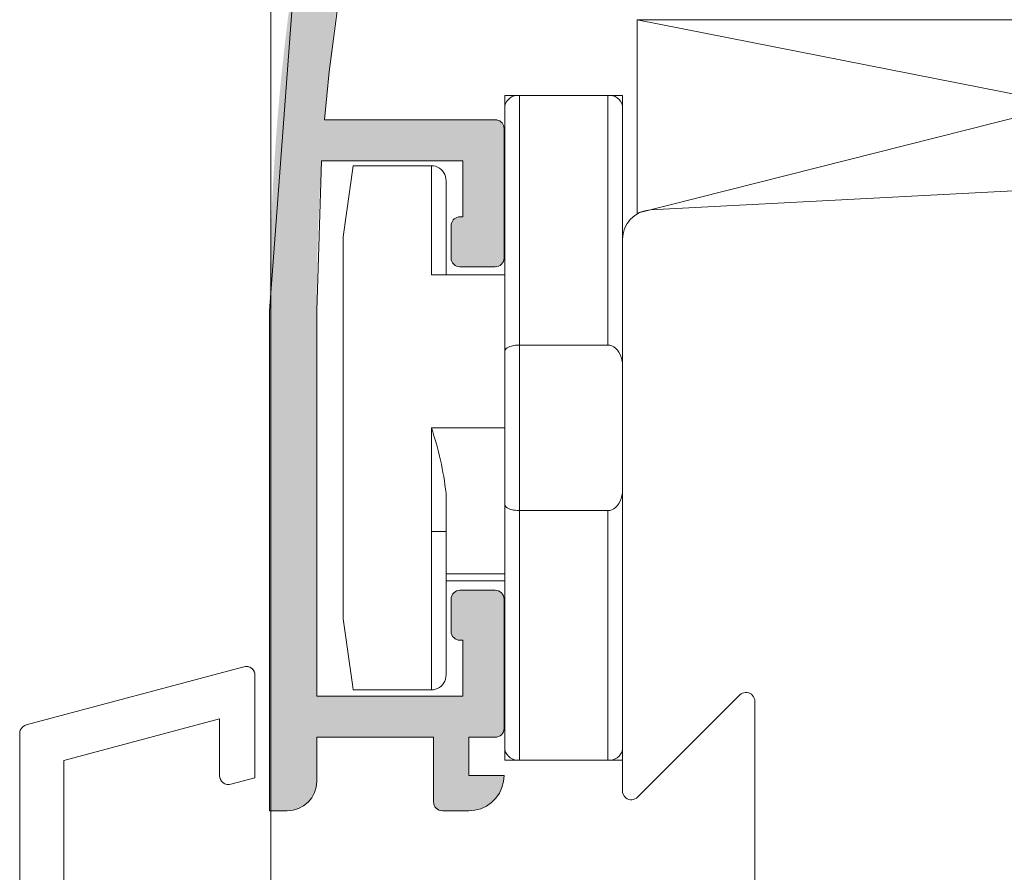
# Model space of a CAD drawing. Units: millimetres. Extents: x 34806 to 35801, y -11508 to -10153.
# Drawn here: x 35385 to 35418, y -10947 to -10918 of the extents above; entities that cross this region are included whole.
import ezdxf

# ---------------------------------------------------------------- set-up
doc = ezdxf.new("R2010")
doc.units = ezdxf.units.MM
doc.header["$LTSCALE"] = 5
doc.layers.add('Ech.1_5', color=7, linetype='Continuous')

msp = doc.modelspace()

# ---------------------------------------------------------------- hatches: boundary and pattern name
at = {"layer": 'Ech.1_5', "linetype": 'Continuous', "lineweight": 20, "transparency": 33554687}
msp.add_hatch(color=7, dxfattribs=at).paths.add_polyline_path([(35397.356, -10903.892, 0.258952), (35396.659, -10904.566, 0.073998), (35393.192, -10927.86), (35393.192, -10944.86), (35393.792, -10944.86, 0.414214), (35394.792, -10943.86), (35394.792, -10942.36), (35398.765, -10942.36), (35398.765, -10944.56, 0.414214), (35399.065, -10944.86), (35399.965, -10944.86, 0.414214), (35401.165, -10943.66), (35399.965, -10943.66), (35399.965, -10942.36), (35400.865, -10942.36, 0.414214), (35401.165, -10942.06), (35401.165, -10937.66, 0.414214), (35400.865, -10937.36), (35399.665, -10937.36, 0.414214), (35399.365, -10937.66), (35399.365, -10938.76, 0.414214), (35399.665, -10939.06), (35399.765, -10939.06), (35399.765, -10940.96), (35394.792, -10940.96), (35394.792, -10931.821), (35394.792, -10927.86, -0.016276), (35394.958, -10922.76), (35399.765, -10922.76), (35399.765, -10924.66), (35399.665, -10924.66, 0.414214), (35399.365, -10924.96), (35399.365, -10926.06, 0.414214), (35399.665, -10926.36), (35400.865, -10926.36, 0.414214), (35401.165, -10926.06), (35401.165, -10921.66, 0.414214), (35400.865, -10921.36), (35395.059, -10921.36), (35395.216, -10919.724, -0.013091), (35395.748, -10915.654), (35401.192, -10914.195), (35401.192, -10911.185), (35400.37, -10910.965, 0.493145), (35399.992, -10911.255), (35399.992, -10913.274), (35395.964, -10914.354, -0.029901), (35398.127, -10905.238), (35399.992, -10904.738), (35399.992, -10906.471, 0.492456), (35400.369, -10906.761), (35401.192, -10906.542), (35401.192, -10903.255, 0.493145), (35400.815, -10902.965)])
msp.add_hatch(color=7, dxfattribs=at).paths.add_polyline_path([(35397.356, -10903.892, 0.258952), (35396.659, -10904.566, 0.073998), (35393.192, -10927.86), (35393.192, -10944.86), (35393.792, -10944.86, 0.414214), (35394.792, -10943.86), (35394.792, -10942.36), (35398.765, -10942.36), (35398.765, -10944.56, 0.414214), (35399.065, -10944.86), (35399.965, -10944.86, 0.414214), (35401.165, -10943.66), (35399.965, -10943.66), (35399.965, -10942.36), (35400.865, -10942.36, 0.414214), (35401.165, -10942.06), (35401.165, -10937.66, 0.414214), (35400.865, -10937.36), (35399.665, -10937.36, 0.414214), (35399.365, -10937.66), (35399.365, -10938.76, 0.414214), (35399.665, -10939.06), (35399.765, -10939.06), (35399.765, -10940.96), (35394.792, -10940.96), (35394.792, -10931.821), (35394.792, -10927.86, -0.016276), (35394.958, -10922.76), (35399.765, -10922.76), (35399.765, -10924.66), (35399.665, -10924.66, 0.414214), (35399.365, -10924.96), (35399.365, -10926.06, 0.414214), (35399.665, -10926.36), (35400.865, -10926.36, 0.414214), (35401.165, -10926.06), (35401.165, -10921.66, 0.414214), (35400.865, -10921.36), (35395.059, -10921.36), (35395.216, -10919.724, -0.013091), (35395.748, -10915.654), (35401.192, -10914.195), (35401.192, -10911.185), (35400.37, -10910.965, 0.493145), (35399.992, -10911.255), (35399.992, -10913.274), (35395.964, -10914.354, -0.029901), (35398.127, -10905.238), (35399.992, -10904.738), (35399.992, -10906.471, 0.492456), (35400.369, -10906.761), (35401.192, -10906.542), (35401.192, -10903.255, 0.493145), (35400.815, -10902.965)])

# ---------------------------------------------------------------- linework, layer by layer
at = {"layer": 'Ech.1_5', "color": 7, "linetype": 'Continuous', "lineweight": 20}
for p, q in [((35393.216, -10867.743), (35393.245, -10979.408)), ((35395.216, -10919.724), (35395.748, -10915.654)), ((35395.216, -10919.724), (35395.748, -10915.654)), ((35394.064, -10916.085), (35393.192, -10927.86)), ((35394.064, -10916.085), (35393.192, -10927.86)), ((35431.692, -10917.955), (35405.692, -10924.53)), ((35405.692, -10917.955), (35431.692, -10923.086)), ((35405.692, -10917.955), (35405.692, -10924.53)), ((35405.692, -10917.955), (35431.692, -10917.955)), ((35431.692, -10917.955), (35405.692, -10924.53)), ((35405.692, -10917.955), (35431.692, -10923.086)), ((35405.692, -10917.955), (35405.692, -10924.53)), ((35405.692, -10917.955), (35431.692, -10917.955)), ((35395.059, -10921.36), (35395.216, -10919.724)), ((35395.059, -10921.36), (35395.216, -10919.724)), ((35400.865, -10921.36), (35395.059, -10921.36)), ((35400.865, -10921.36), (35395.059, -10921.36)), ((35401.015, -10921.4), (35400.967, -10921.378)), ((35401.015, -10921.4), (35400.967, -10921.378)), ((35401.057, -10921.43), (35401.015, -10921.4)), ((35401.057, -10921.43), (35401.015, -10921.4)), ((35401.094, -10921.467), (35401.057, -10921.43)), ((35401.094, -10921.467), (35401.057, -10921.43)), ((35401.124, -10921.51), (35401.094, -10921.467)), ((35401.124, -10921.51), (35401.094, -10921.467)), ((35401.146, -10921.558), (35401.124, -10921.51)), ((35401.146, -10921.558), (35401.124, -10921.51)), ((35401.16, -10921.608), (35401.146, -10921.558)), ((35401.16, -10921.608), (35401.146, -10921.558)), ((35401.165, -10921.66), (35401.16, -10921.608)), ((35401.165, -10921.66), (35401.16, -10921.608)), ((35401.165, -10926.06), (35401.165, -10921.66)), ((35401.165, -10926.06), (35401.165, -10921.66)), ((35394.792, -10927.86), (35394.958, -10922.76)), ((35394.792, -10927.86), (35394.958, -10922.76)), ((35394.958, -10922.76), (35399.765, -10922.76)), ((35394.958, -10922.76), (35399.765, -10922.76)), ((35399.765, -10922.76), (35399.765, -10924.66)), ((35399.765, -10922.76), (35399.765, -10924.66)), ((35434.192, -10922.955), (35406.14, -10924.425)), ((35434.192, -10922.955), (35406.14, -10924.425)), ((35406.14, -10924.425), (35431.692, -10923.086)), ((35406.14, -10924.425), (35431.692, -10923.086)), ((35405.952, -10924.453), (35405.774, -10924.516)), ((35405.952, -10924.453), (35405.774, -10924.516)), ((35406.14, -10924.425), (35405.952, -10924.453)), ((35406.14, -10924.425), (35405.952, -10924.453)), ((35399.405, -10924.81), (35399.383, -10924.858)), ((35399.405, -10924.81), (35399.383, -10924.858)), ((35399.435, -10924.767), (35399.405, -10924.81)), ((35399.435, -10924.767), (35399.405, -10924.81)), ((35399.472, -10924.73), (35399.435, -10924.767)), ((35399.472, -10924.73), (35399.435, -10924.767)), ((35399.515, -10924.7), (35399.472, -10924.73)), ((35399.515, -10924.7), (35399.472, -10924.73)), ((35399.562, -10924.678), (35399.515, -10924.7)), ((35399.562, -10924.678), (35399.515, -10924.7)), ((35399.612, -10924.665), (35399.562, -10924.678)), ((35399.612, -10924.665), (35399.562, -10924.678)), ((35399.665, -10924.66), (35399.612, -10924.665)), ((35399.665, -10924.66), (35399.612, -10924.665)), ((35399.765, -10924.66), (35399.665, -10924.66)), ((35399.765, -10924.66), (35399.665, -10924.66)), ((35405.467, -10924.735), (35405.35, -10924.885)), ((35405.467, -10924.735), (35405.35, -10924.885)), ((35405.61, -10924.611), (35405.467, -10924.735)), ((35405.61, -10924.611), (35405.467, -10924.735)), ((35405.774, -10924.516), (35405.61, -10924.611)), ((35405.774, -10924.516), (35405.61, -10924.611)), ((35399.365, -10924.96), (35399.365, -10926.06)), ((35399.365, -10924.96), (35399.365, -10926.06)), ((35405.35, -10924.885), (35405.263, -10925.053)), ((35405.35, -10924.885), (35405.263, -10925.053)), ((35405.192, -10925.424), (35405.192, -10944.186)), ((35405.192, -10925.424), (35405.192, -10944.186)), ((35399.365, -10926.06), (35399.37, -10926.119)), ((35399.365, -10926.06), (35399.37, -10926.119)), ((35399.37, -10926.119), (35399.387, -10926.175)), ((35399.37, -10926.119), (35399.387, -10926.175)), ((35399.387, -10926.175), (35399.415, -10926.227)), ((35399.387, -10926.175), (35399.415, -10926.227)), ((35399.415, -10926.227), (35399.452, -10926.272)), ((35399.415, -10926.227), (35399.452, -10926.272)), ((35399.452, -10926.272), (35399.498, -10926.31)), ((35399.452, -10926.272), (35399.498, -10926.31)), ((35399.498, -10926.31), (35399.55, -10926.337)), ((35399.498, -10926.31), (35399.55, -10926.337)), ((35399.665, -10926.36), (35400.865, -10926.36)), ((35399.665, -10926.36), (35400.865, -10926.36)), ((35400.865, -10926.36), (35400.923, -10926.354)), ((35400.865, -10926.36), (35400.923, -10926.354)), ((35400.923, -10926.354), (35400.979, -10926.337)), ((35400.923, -10926.354), (35400.979, -10926.337)), ((35400.979, -10926.337), (35401.031, -10926.31)), ((35400.979, -10926.337), (35401.031, -10926.31)), ((35401.031, -10926.31), (35401.077, -10926.272)), ((35401.031, -10926.31), (35401.077, -10926.272)), ((35401.077, -10926.272), (35401.114, -10926.227)), ((35401.077, -10926.272), (35401.114, -10926.227)), ((35401.114, -10926.227), (35401.142, -10926.175)), ((35401.114, -10926.227), (35401.142, -10926.175)), ((35393.192, -10927.86), (35393.192, -10944.86)), ((35393.192, -10927.86), (35393.192, -10944.86)), ((35394.792, -10931.821), (35394.792, -10927.86)), ((35394.792, -10931.821), (35394.792, -10927.86)), ((35394.792, -10940.96), (35394.792, -10931.821)), ((35394.792, -10940.96), (35394.792, -10931.821)), ((35399.415, -10937.494), (35399.387, -10937.545)), ((35399.415, -10937.494), (35399.387, -10937.545)), ((35399.452, -10937.448), (35399.415, -10937.494)), ((35399.452, -10937.448), (35399.415, -10937.494)), ((35399.498, -10937.411), (35399.452, -10937.448)), ((35399.498, -10937.411), (35399.452, -10937.448)), ((35399.55, -10937.383), (35399.498, -10937.411)), ((35399.55, -10937.383), (35399.498, -10937.411)), ((35399.606, -10937.366), (35399.55, -10937.383)), ((35399.606, -10937.366), (35399.55, -10937.383)), ((35399.665, -10937.36), (35399.606, -10937.366)), ((35399.665, -10937.36), (35399.606, -10937.366)), ((35400.865, -10937.36), (35399.665, -10937.36)), ((35400.865, -10937.36), (35399.665, -10937.36)), ((35401.031, -10937.411), (35400.979, -10937.383)), ((35401.031, -10937.411), (35400.979, -10937.383)), ((35401.077, -10937.448), (35401.031, -10937.411)), ((35401.077, -10937.448), (35401.031, -10937.411)), ((35401.114, -10937.494), (35401.077, -10937.448)), ((35401.114, -10937.494), (35401.077, -10937.448)), ((35401.142, -10937.545), (35401.114, -10937.494)), ((35401.142, -10937.545), (35401.114, -10937.494)), ((35399.365, -10937.66), (35399.365, -10938.76)), ((35399.365, -10937.66), (35399.365, -10938.76)), ((35401.159, -10937.602), (35401.142, -10937.545)), ((35401.159, -10937.602), (35401.142, -10937.545)), ((35401.165, -10937.66), (35401.159, -10937.602)), ((35401.165, -10937.66), (35401.159, -10937.602)), ((35401.165, -10942.06), (35401.165, -10937.66)), ((35401.165, -10942.06), (35401.165, -10937.66)), ((35399.365, -10938.76), (35399.37, -10938.819)), ((35399.365, -10938.76), (35399.37, -10938.819)), ((35399.37, -10938.819), (35399.387, -10938.875)), ((35399.37, -10938.819), (35399.387, -10938.875)), ((35399.387, -10938.875), (35399.415, -10938.927)), ((35399.387, -10938.875), (35399.415, -10938.927)), ((35399.415, -10938.927), (35399.452, -10938.972)), ((35399.415, -10938.927), (35399.452, -10938.972)), ((35399.452, -10938.972), (35399.498, -10939.01)), ((35399.452, -10938.972), (35399.498, -10939.01)), ((35399.498, -10939.01), (35399.55, -10939.037)), ((35399.498, -10939.01), (35399.55, -10939.037)), ((35399.665, -10939.06), (35399.765, -10939.06)), ((35399.665, -10939.06), (35399.765, -10939.06)), ((35399.765, -10939.06), (35399.765, -10940.96)), ((35399.765, -10939.06), (35399.765, -10940.96)), ((35392.315, -10939.96), (35384.916, -10941.942)), ((35392.478, -10939.962), (35392.424, -10939.951)), ((35392.528, -10939.982), (35392.478, -10939.962)), ((35392.575, -10940.011), (35392.528, -10939.982)), ((35392.615, -10940.049), (35392.575, -10940.011)), ((35392.648, -10940.093), (35392.615, -10940.049)), ((35392.672, -10940.142), (35392.648, -10940.093)), ((35392.687, -10940.195), (35392.672, -10940.142)), ((35392.692, -10940.249), (35392.687, -10940.195)), ((35392.692, -10940.249), (35392.692, -10943.737)), ((35392.692, -10940.249), (35392.692, -10943.737)), ((35409.222, -10940.887), (35409.269, -10940.86)), ((35409.222, -10940.887), (35409.269, -10940.86)), ((35409.269, -10940.86), (35409.321, -10940.843)), ((35409.269, -10940.86), (35409.321, -10940.843)), ((35409.321, -10940.843), (35409.374, -10940.835)), ((35409.321, -10940.843), (35409.374, -10940.835)), ((35409.374, -10940.835), (35409.428, -10940.836)), ((35409.374, -10940.835), (35409.428, -10940.836)), ((35409.428, -10940.836), (35409.482, -10940.848)), ((35409.428, -10940.836), (35409.482, -10940.848)), ((35409.482, -10940.848), (35409.532, -10940.868)), ((35409.482, -10940.848), (35409.532, -10940.868)), ((35409.532, -10940.868), (35409.577, -10940.898)), ((35409.532, -10940.868), (35409.577, -10940.898)), ((35399.765, -10940.96), (35394.792, -10940.96)), ((35399.765, -10940.96), (35394.792, -10940.96)), ((35405.704, -10944.398), (35409.18, -10940.922)), ((35405.704, -10944.398), (35409.18, -10940.922)), ((35409.18, -10940.922), (35409.222, -10940.887)), ((35409.18, -10940.922), (35409.222, -10940.887)), ((35409.577, -10940.898), (35409.617, -10940.935)), ((35409.577, -10940.898), (35409.617, -10940.935)), ((35409.617, -10940.935), (35409.649, -10940.979)), ((35409.617, -10940.935), (35409.649, -10940.979)), ((35409.649, -10940.979), (35409.673, -10941.028)), ((35409.649, -10940.979), (35409.673, -10941.028)), ((35409.673, -10941.028), (35409.687, -10941.08)), ((35409.673, -10941.028), (35409.687, -10941.08)), ((35409.687, -10941.08), (35409.692, -10941.134)), ((35409.687, -10941.08), (35409.692, -10941.134)), ((35409.692, -10941.134), (35409.692, -10953.955)), ((35409.692, -10941.134), (35409.692, -10953.955)), ((35386.192, -10943.153), (35391.492, -10941.733)), ((35391.492, -10941.733), (35391.492, -10943.667)), ((35391.492, -10941.733), (35391.492, -10943.667)), ((35391.492, -10941.733), (35391.492, -10943.667)), ((35384.739, -10942.072), (35384.714, -10942.122)), ((35384.773, -10942.028), (35384.739, -10942.072)), ((35384.815, -10941.99), (35384.773, -10942.028)), ((35384.863, -10941.962), (35384.815, -10941.99)), ((35384.916, -10941.942), (35384.863, -10941.962)), ((35401.114, -10942.227), (35401.142, -10942.175)), ((35401.114, -10942.227), (35401.142, -10942.175)), ((35384.693, -10942.232), (35384.692, -10971.257)), ((35394.792, -10943.86), (35394.792, -10942.36)), ((35394.792, -10942.36), (35398.765, -10942.36)), ((35394.792, -10943.86), (35394.792, -10942.36)), ((35394.792, -10942.36), (35398.765, -10942.36)), ((35398.765, -10942.36), (35398.765, -10944.56)), ((35398.765, -10942.36), (35398.765, -10944.56)), ((35399.965, -10943.66), (35399.965, -10942.36)), ((35399.965, -10942.36), (35400.865, -10942.36)), ((35399.965, -10943.66), (35399.965, -10942.36)), ((35399.965, -10942.36), (35400.865, -10942.36)), ((35400.865, -10942.36), (35400.923, -10942.354)), ((35400.865, -10942.36), (35400.923, -10942.354)), ((35400.923, -10942.354), (35400.979, -10942.337)), ((35400.923, -10942.354), (35400.979, -10942.337)), ((35400.979, -10942.337), (35401.031, -10942.31)), ((35400.979, -10942.337), (35401.031, -10942.31)), ((35401.031, -10942.31), (35401.077, -10942.272)), ((35401.031, -10942.31), (35401.077, -10942.272)), ((35401.077, -10942.272), (35401.114, -10942.227)), ((35401.077, -10942.272), (35401.114, -10942.227)), ((35386.192, -10949.458), (35386.192, -10943.153)), ((35391.492, -10943.667), (35391.497, -10943.722)), ((35391.497, -10943.722), (35391.512, -10943.775)), ((35391.512, -10943.775), (35391.537, -10943.824)), ((35391.537, -10943.824), (35391.569, -10943.868)), ((35391.569, -10943.868), (35391.61, -10943.905)), ((35392.692, -10943.737), (35391.87, -10943.957)), ((35392.692, -10943.737), (35391.87, -10943.957)), ((35401.165, -10943.66), (35399.965, -10943.66)), ((35401.165, -10943.66), (35399.965, -10943.66)), ((35401.092, -10944.071), (35401.146, -10943.869)), ((35401.092, -10944.071), (35401.146, -10943.869)), ((35401.146, -10943.869), (35401.165, -10943.66)), ((35401.146, -10943.869), (35401.165, -10943.66)), ((35391.61, -10943.905), (35391.656, -10943.935)), ((35391.656, -10943.935), (35391.707, -10943.955)), ((35391.707, -10943.955), (35391.761, -10943.966)), ((35401.004, -10944.26), (35401.092, -10944.071)), ((35401.004, -10944.26), (35401.092, -10944.071)), ((35405.192, -10944.186), (35405.197, -10944.24)), ((35405.192, -10944.186), (35405.197, -10944.24)), ((35394.499, -10944.567), (35394.624, -10944.416)), ((35394.499, -10944.567), (35394.624, -10944.416)), ((35394.624, -10944.416), (35394.716, -10944.243)), ((35394.624, -10944.416), (35394.716, -10944.243)), ((35398.765, -10944.56), (35398.77, -10944.619)), ((35398.765, -10944.56), (35398.77, -10944.619)), ((35400.736, -10944.579), (35400.884, -10944.432)), ((35400.736, -10944.579), (35400.884, -10944.432)), ((35400.884, -10944.432), (35401.004, -10944.26)), ((35400.884, -10944.432), (35401.004, -10944.26)), ((35405.197, -10944.24), (35405.212, -10944.292)), ((35405.197, -10944.24), (35405.212, -10944.292)), ((35405.212, -10944.292), (35405.236, -10944.341)), ((35405.212, -10944.292), (35405.236, -10944.341)), ((35405.236, -10944.341), (35405.268, -10944.384)), ((35405.236, -10944.341), (35405.268, -10944.384)), ((35405.268, -10944.384), (35405.307, -10944.422)), ((35405.268, -10944.384), (35405.307, -10944.422)), ((35405.307, -10944.422), (35405.353, -10944.451)), ((35405.307, -10944.422), (35405.353, -10944.451)), ((35405.353, -10944.451), (35405.403, -10944.472)), ((35405.353, -10944.451), (35405.403, -10944.472)), ((35405.403, -10944.472), (35405.456, -10944.483)), ((35405.403, -10944.472), (35405.456, -10944.483)), ((35405.456, -10944.483), (35405.51, -10944.485)), ((35405.456, -10944.483), (35405.51, -10944.485)), ((35405.51, -10944.485), (35405.564, -10944.477)), ((35405.51, -10944.485), (35405.564, -10944.477)), ((35405.564, -10944.477), (35405.615, -10944.459)), ((35405.564, -10944.477), (35405.615, -10944.459)), ((35393.192, -10944.86), (35393.792, -10944.86)), ((35393.192, -10944.86), (35393.792, -10944.86)), ((35393.792, -10944.86), (35393.987, -10944.841)), ((35393.792, -10944.86), (35393.987, -10944.841)), ((35393.987, -10944.841), (35394.175, -10944.784)), ((35393.987, -10944.841), (35394.175, -10944.784)), ((35394.175, -10944.784), (35394.348, -10944.692)), ((35394.175, -10944.784), (35394.348, -10944.692)), ((35394.348, -10944.692), (35394.499, -10944.567)), ((35394.348, -10944.692), (35394.499, -10944.567)), ((35398.77, -10944.619), (35398.787, -10944.675)), ((35398.77, -10944.619), (35398.787, -10944.675)), ((35398.787, -10944.675), (35398.815, -10944.727)), ((35398.787, -10944.675), (35398.815, -10944.727)), ((35398.815, -10944.727), (35398.852, -10944.772)), ((35398.815, -10944.727), (35398.852, -10944.772)), ((35399.065, -10944.86), (35399.965, -10944.86)), ((35399.065, -10944.86), (35399.965, -10944.86)), ((35399.965, -10944.86), (35400.173, -10944.842)), ((35399.965, -10944.86), (35400.173, -10944.842)), ((35400.173, -10944.842), (35400.375, -10944.788)), ((35400.173, -10944.842), (35400.375, -10944.788)), ((35400.375, -10944.788), (35400.565, -10944.699)), ((35400.375, -10944.788), (35400.565, -10944.699)), ((35400.565, -10944.699), (35400.736, -10944.579)), ((35400.565, -10944.699), (35400.736, -10944.579))]:
    msp.add_line(p, q, dxfattribs=at)
at = {"layer": 'Ech.1_5', "color": 7, "linetype": 'Continuous', "lineweight": 15}
for p, q in [((35401.692, -10920.535), (35401.192, -10920.535)), ((35401.192, -10920.535), (35401.192, -10921.004)), ((35401.692, -10920.535), (35401.192, -10920.535)), ((35401.192, -10920.535), (35401.192, -10921.004)), ((35401.692, -10929.02), (35401.692, -10920.535)), ((35404.692, -10920.535), (35401.692, -10920.535)), ((35401.692, -10929.02), (35401.692, -10920.535)), ((35404.692, -10920.535), (35401.692, -10920.535)), ((35404.692, -10920.535), (35404.692, -10929.02)), ((35405.192, -10920.535), (35404.692, -10920.535)), ((35404.692, -10920.535), (35404.692, -10929.02)), ((35405.192, -10920.535), (35404.692, -10920.535)), ((35405.192, -10920.535), (35405.192, -10921.004)), ((35405.192, -10920.535), (35405.192, -10921.004)), ((35401.192, -10920.888), (35401.192, -10929.227)), ((35401.192, -10920.888), (35401.192, -10929.227)), ((35405.192, -10929.727), (35405.192, -10920.888)), ((35405.192, -10929.727), (35405.192, -10920.888)), ((35396.032, -10922.92), (35395.692, -10925.335)), ((35396.032, -10922.92), (35395.692, -10925.335)), ((35396.032, -10922.92), (35398.692, -10922.92)), ((35396.032, -10922.92), (35398.692, -10922.92)), ((35398.692, -10922.92), (35398.692, -10926.635)), ((35398.692, -10922.92), (35398.692, -10926.635)), ((35399.192, -10926.635), (35399.192, -10923.438)), ((35399.192, -10926.635), (35399.192, -10923.438)), ((35395.692, -10925.335), (35395.692, -10935.365)), ((35395.692, -10925.335), (35395.692, -10935.365)), ((35398.692, -10926.635), (35401.192, -10926.635)), ((35398.692, -10926.635), (35401.192, -10926.635)), ((35404.692, -10929.02), (35401.692, -10929.02)), ((35401.692, -10934.65), (35401.692, -10929.02)), ((35404.692, -10929.02), (35401.692, -10929.02)), ((35401.692, -10934.65), (35401.692, -10929.02)), ((35401.192, -10929.227), (35401.192, -10934.442)), ((35401.192, -10929.227), (35401.192, -10934.442)), ((35405.192, -10929.727), (35405.192, -10933.942)), ((35405.192, -10929.727), (35405.192, -10933.942)), ((35398.692, -10931.835), (35398.692, -10935.365)), ((35398.692, -10931.835), (35401.192, -10931.835)), ((35398.692, -10931.835), (35398.692, -10935.365)), ((35398.692, -10931.835), (35401.192, -10931.835)), ((35399.192, -10935.365), (35399.192, -10934.06)), ((35399.192, -10935.365), (35399.192, -10934.06)), ((35405.192, -10942.781), (35405.192, -10933.942)), ((35405.192, -10942.781), (35405.192, -10933.942)), ((35401.192, -10934.442), (35401.192, -10942.781)), ((35401.192, -10934.442), (35401.192, -10942.781)), ((35401.692, -10943.135), (35401.692, -10934.65)), ((35404.692, -10934.65), (35401.692, -10934.65)), ((35401.692, -10943.135), (35401.692, -10934.65)), ((35404.692, -10934.65), (35401.692, -10934.65)), ((35404.692, -10934.65), (35404.692, -10943.135)), ((35404.692, -10934.65), (35404.692, -10943.135)), ((35395.692, -10935.365), (35395.692, -10938.335)), ((35395.692, -10935.365), (35395.692, -10938.335)), ((35398.692, -10935.365), (35398.692, -10940.562)), ((35398.692, -10935.365), (35399.192, -10935.365)), ((35398.692, -10935.365), (35398.692, -10940.562)), ((35398.692, -10935.365), (35399.192, -10935.365)), ((35399.192, -10940.062), (35399.192, -10935.365)), ((35399.192, -10940.062), (35399.192, -10935.365)), ((35399.192, -10936.799), (35401.192, -10936.799)), ((35399.192, -10936.799), (35401.192, -10936.799)), ((35399.192, -10937.035), (35401.192, -10937.035)), ((35399.192, -10937.035), (35401.192, -10937.035)), ((35396.005, -10940.562), (35395.692, -10938.335)), ((35396.005, -10940.562), (35395.692, -10938.335)), ((35399.192, -10940.232), (35399.192, -10940.062)), ((35399.192, -10940.232), (35399.192, -10940.062)), ((35396.032, -10940.75), (35396.005, -10940.562)), ((35396.032, -10940.75), (35396.005, -10940.562)), ((35396.032, -10940.75), (35398.692, -10940.75)), ((35396.032, -10940.75), (35398.692, -10940.75)), ((35398.692, -10940.562), (35398.692, -10940.75)), ((35398.692, -10940.562), (35398.692, -10940.75)), ((35401.192, -10942.666), (35401.192, -10943.135)), ((35401.192, -10942.666), (35401.192, -10943.135)), ((35405.192, -10942.666), (35405.192, -10943.135)), ((35405.192, -10942.666), (35405.192, -10943.135)), ((35401.692, -10943.135), (35401.192, -10943.135)), ((35401.692, -10943.135), (35401.192, -10943.135)), ((35404.692, -10943.135), (35401.692, -10943.135)), ((35404.692, -10943.135), (35401.692, -10943.135)), ((35405.192, -10943.135), (35404.692, -10943.135)), ((35405.192, -10943.135), (35404.692, -10943.135))]:
    msp.add_line(p, q, dxfattribs=at)
at = {"layer": 'Ech.1_5', "color": 7, "linetype": 'Continuous', "lineweight": 20}
for points in [[(35400.967, -10921.378), (35400.917, -10921.365), (35400.865, -10921.36)], [(35400.967, -10921.378), (35400.917, -10921.365), (35400.865, -10921.36)], [(35399.383, -10924.858), (35399.369, -10924.908), (35399.365, -10924.96)], [(35399.383, -10924.858), (35399.369, -10924.908), (35399.365, -10924.96)], [(35405.263, -10925.053), (35405.21, -10925.235), (35405.192, -10925.424)], [(35405.263, -10925.053), (35405.21, -10925.235), (35405.192, -10925.424)], [(35401.142, -10926.175), (35401.159, -10926.119), (35401.165, -10926.06)], [(35401.142, -10926.175), (35401.159, -10926.119), (35401.165, -10926.06)], [(35399.55, -10926.337), (35399.606, -10926.354), (35399.665, -10926.36)], [(35399.55, -10926.337), (35399.606, -10926.354), (35399.665, -10926.36)], [(35400.979, -10937.383), (35400.923, -10937.366), (35400.865, -10937.36)], [(35400.979, -10937.383), (35400.923, -10937.366), (35400.865, -10937.36)], [(35399.387, -10937.545), (35399.37, -10937.602), (35399.365, -10937.66)], [(35399.387, -10937.545), (35399.37, -10937.602), (35399.365, -10937.66)], [(35399.55, -10939.037), (35399.606, -10939.054), (35399.665, -10939.06)], [(35399.55, -10939.037), (35399.606, -10939.054), (35399.665, -10939.06)], [(35392.424, -10939.951), (35392.369, -10939.95), (35392.315, -10939.96)], [(35391.87, -10943.957), (35392.692, -10943.737), (35392.692, -10940.249)], [(35384.714, -10942.122), (35384.699, -10942.176), (35384.693, -10942.232)], [(35401.142, -10942.175), (35401.159, -10942.119), (35401.165, -10942.06)], [(35401.142, -10942.175), (35401.159, -10942.119), (35401.165, -10942.06)], [(35394.716, -10944.243), (35394.773, -10944.055), (35394.792, -10943.86)], [(35394.716, -10944.243), (35394.773, -10944.055), (35394.792, -10943.86)], [(35391.761, -10943.966), (35391.816, -10943.966), (35391.87, -10943.957)], [(35405.615, -10944.459), (35405.663, -10944.432), (35405.704, -10944.398)], [(35405.615, -10944.459), (35405.663, -10944.432), (35405.704, -10944.398)], [(35398.852, -10944.772), (35398.898, -10944.81), (35398.95, -10944.837)], [(35398.852, -10944.772), (35398.898, -10944.81), (35398.95, -10944.837)], [(35398.95, -10944.837), (35399.006, -10944.854), (35399.065, -10944.86)], [(35398.95, -10944.837), (35399.006, -10944.854), (35399.065, -10944.86)]]:
    msp.add_lwpolyline(points, dxfattribs=at)
at = {"layer": 'Ech.1_5', "color": 7, "linetype": 'Continuous', "lineweight": 15}
for points in [[(35399.192, -10923.438), (35399.187, -10923.364), (35399.172, -10923.292), (35399.147, -10923.223), (35399.113, -10923.158), (35399.07, -10923.099), (35399.02, -10923.047), (35398.963, -10923.002), (35398.9, -10922.967), (35398.833, -10922.941), (35398.763, -10922.925), (35398.692, -10922.92)], [(35399.192, -10923.438), (35399.187, -10923.364), (35399.172, -10923.292), (35399.147, -10923.223), (35399.113, -10923.158), (35399.07, -10923.099), (35399.02, -10923.047), (35398.963, -10923.002), (35398.9, -10922.967), (35398.833, -10922.941), (35398.763, -10922.925), (35398.692, -10922.92)], [(35401.692, -10929.02), (35401.621, -10929.022), (35401.551, -10929.029), (35401.485, -10929.039), (35401.422, -10929.053), (35401.365, -10929.071), (35401.314, -10929.092), (35401.272, -10929.115), (35401.237, -10929.141), (35401.213, -10929.169), (35401.197, -10929.198), (35401.192, -10929.227)], [(35401.692, -10929.02), (35401.621, -10929.022), (35401.551, -10929.029), (35401.485, -10929.039), (35401.422, -10929.053), (35401.365, -10929.071), (35401.314, -10929.092), (35401.272, -10929.115), (35401.237, -10929.141), (35401.213, -10929.169), (35401.197, -10929.198), (35401.192, -10929.227)], [(35405.192, -10929.727), (35405.187, -10929.627), (35405.172, -10929.528), (35405.147, -10929.434), (35405.113, -10929.345), (35405.07, -10929.264), (35405.02, -10929.193), (35404.963, -10929.132), (35404.9, -10929.084), (35404.833, -10929.049), (35404.763, -10929.027), (35404.692, -10929.02)], [(35405.192, -10929.727), (35405.187, -10929.627), (35405.172, -10929.528), (35405.147, -10929.434), (35405.113, -10929.345), (35405.07, -10929.264), (35405.02, -10929.193), (35404.963, -10929.132), (35404.9, -10929.084), (35404.833, -10929.049), (35404.763, -10929.027), (35404.692, -10929.02)], [(35404.692, -10934.65), (35404.763, -10934.642), (35404.833, -10934.621), (35404.9, -10934.586), (35404.963, -10934.537), (35405.02, -10934.477), (35405.07, -10934.406), (35405.113, -10934.325), (35405.147, -10934.236), (35405.172, -10934.142), (35405.187, -10934.043), (35405.192, -10933.942)], [(35404.692, -10934.65), (35404.763, -10934.642), (35404.833, -10934.621), (35404.9, -10934.586), (35404.963, -10934.537), (35405.02, -10934.477), (35405.07, -10934.406), (35405.113, -10934.325), (35405.147, -10934.236), (35405.172, -10934.142), (35405.187, -10934.043), (35405.192, -10933.942)], [(35401.192, -10934.442), (35401.197, -10934.472), (35401.213, -10934.501), (35401.237, -10934.529), (35401.272, -10934.554), (35401.314, -10934.578), (35401.365, -10934.599), (35401.422, -10934.617), (35401.485, -10934.631), (35401.551, -10934.641), (35401.621, -10934.647), (35401.692, -10934.65)], [(35401.192, -10934.442), (35401.197, -10934.472), (35401.213, -10934.501), (35401.237, -10934.529), (35401.272, -10934.554), (35401.314, -10934.578), (35401.365, -10934.599), (35401.422, -10934.617), (35401.485, -10934.631), (35401.551, -10934.641), (35401.621, -10934.647), (35401.692, -10934.65)], [(35398.692, -10940.75), (35398.763, -10940.744), (35398.833, -10940.729), (35398.9, -10940.703), (35398.963, -10940.667), (35399.02, -10940.623), (35399.07, -10940.571), (35399.113, -10940.512), (35399.147, -10940.447), (35399.172, -10940.378), (35399.187, -10940.306), (35399.192, -10940.232)], [(35398.692, -10940.75), (35398.763, -10940.744), (35398.833, -10940.729), (35398.9, -10940.703), (35398.963, -10940.667), (35399.02, -10940.623), (35399.07, -10940.571), (35399.113, -10940.512), (35399.147, -10940.447), (35399.172, -10940.378), (35399.187, -10940.306), (35399.192, -10940.232)]]:
    msp.add_lwpolyline(points, dxfattribs=at)
for centre, radius, start, end in [((35401.63, -10920.977), 0.446, 81.9505, 168.5782), ((35401.63, -10920.977), 0.446, 81.9505, 168.5782), ((35404.755, -10920.977), 0.446, 11.4218, 98.0495), ((35404.755, -10920.977), 0.446, 11.4218, 98.0495), ((35388.532, -10935.287), 10.73, 6.5663, 18.7654), ((35388.532, -10935.287), 10.73, 6.5663, 18.7654), ((35401.63, -10942.693), 0.446, 191.4218, 278.0495), ((35401.63, -10942.693), 0.446, 191.4218, 278.0495), ((35404.755, -10942.693), 0.446, 261.9505, 348.5782), ((35404.755, -10942.693), 0.446, 261.9505, 348.5782)]:
    msp.add_arc(centre, radius, start, end, dxfattribs=at)
at = {"layer": 'Ech.1_5', "color": 7, "linetype": 'Continuous', "lineweight": 20}
for centre, start, end in [((35392.392, -10940.249), 0, 105), ((35392.392, -10940.249), 0, 105), ((35391.792, -10943.667), 180, 285), ((35391.792, -10943.667), 180, 285)]:
    msp.add_arc(centre, 0.3, start, end, dxfattribs=at)

doc.saveas('drawing.dxf')
